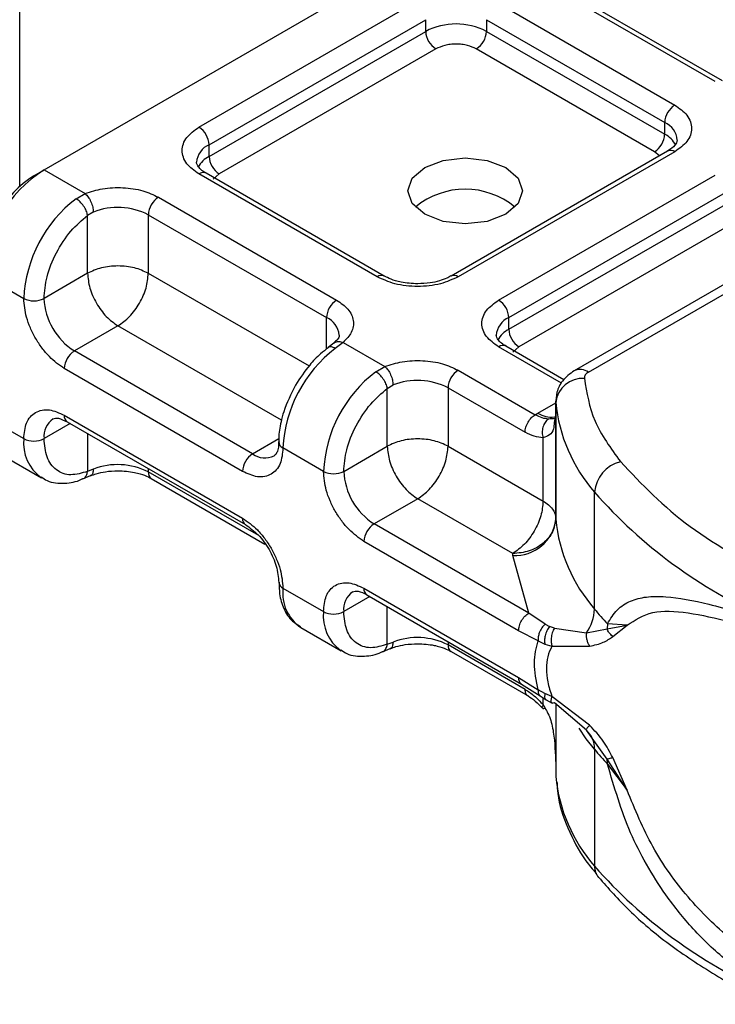
# Model space of a CAD drawing. Units: millimetres. Extents: x 0 to 420, y 0 to 297.
# Drawn here: x 191 to 193, y 81 to 84 of the extents above; entities that cross this region are included whole.
import ezdxf

# ---------------------------------------------------------------- set-up
doc = ezdxf.new("R2010")
doc.units = ezdxf.units.MM

msp = doc.modelspace()

# ---------------------------------------------------------------- linework, layer by layer
at = {"color": 7, "linetype": 'Continuous', "lineweight": 25}
for p, q in [((190.6537, 83.6621), (190.6537, 85.1972)), ((190.7386, 83.7192), (192.2942, 84.6173)), ((193.0825, 84.0274), (192.4603, 84.3866)), ((193.1075, 84.0298), (192.4853, 84.3891)), ((191.2796, 83.8683), (192.036, 84.305)), ((192.3189, 84.305), (192.9411, 83.9457)), ((191.3149, 83.807), (192.0714, 84.2437)), ((192.0714, 84.2029), (192.0714, 84.2437)), ((192.2835, 84.2437), (192.9058, 83.8845)), ((192.2835, 84.2437), (192.2835, 84.2029)), ((191.3149, 83.7662), (192.0714, 84.2029)), ((192.2835, 84.2029), (192.9058, 83.8437)), ((192.1067, 84.1417), (191.3503, 83.705)), ((192.8704, 83.7824), (192.2481, 84.1417)), ((192.9058, 83.8437), (192.9058, 83.8845)), ((191.3149, 83.7662), (191.3149, 83.807)), ((192.9161, 83.7849), (192.1597, 83.3483)), ((192.9411, 83.7825), (192.1847, 83.3458)), ((193.8926, 83.7696), (192.5899, 83.0176)), ((192.6399, 83.0126), (193.9426, 83.7646)), ((192.8872, 83.7682), (192.8704, 83.7824)), ((190.7032, 83.6988), (190.7386, 83.7192)), ((190.7386, 83.7192), (190.8822, 83.6363)), ((191.9018, 83.3458), (191.2796, 83.705)), ((191.9268, 83.3483), (191.3046, 83.7075)), ((191.3503, 83.705), (191.3292, 83.6871)), ((192.3261, 83.2641), (193.0825, 83.7008)), ((190.8504, 83.6181), (190.8822, 83.6363)), ((191.1382, 83.6234), (191.7604, 83.2641)), ((192.3615, 83.2029), (193.1179, 83.6396)), ((192.3615, 83.1621), (193.1179, 83.5987)), ((190.9108, 83.5719), (190.8907, 83.5601)), ((190.8907, 83.358), (190.8907, 83.5601)), ((191.1028, 83.5621), (191.7251, 83.2029)), ((191.1028, 83.5621), (191.1028, 83.358)), ((193.1532, 83.5375), (192.3968, 83.1008)), ((190.5264, 83.3518), (190.6679, 83.2702)), ((190.8907, 83.358), (190.7386, 83.2702)), ((191.1028, 83.358), (191.6639, 83.0341)), ((191.7251, 83.0929), (191.7251, 83.2029)), ((192.3615, 83.1621), (192.3615, 83.2029)), ((190.9967, 83.1743), (190.8446, 83.0865)), ((191.5678, 82.8446), (190.9967, 83.1743)), ((191.7511, 83.1141), (191.7307, 83.0982)), ((191.7829, 83.1163), (191.7555, 83.0956)), ((191.7829, 83.1163), (191.9287, 83.0322)), ((192.5454, 82.9743), (192.3261, 83.1009)), ((192.5542, 82.9861), (192.3511, 83.1033)), ((192.3968, 83.1008), (192.3758, 83.0829)), ((191.4669, 82.7272), (190.8446, 83.0865)), ((191.8969, 83.014), (191.9287, 83.0322)), ((191.4315, 82.666), (190.8093, 83.0252)), ((192.1847, 83.0192), (192.4536, 82.864)), ((191.9372, 82.956), (191.9573, 82.9677)), ((191.9372, 82.7538), (191.9372, 82.956)), ((192.1493, 82.958), (192.1493, 82.7538)), ((192.1493, 82.958), (192.4183, 82.8027)), ((192.4631, 82.8697), (192.5252, 82.9056)), ((192.5252, 82.9106), (192.5252, 82.8697)), ((192.5254, 82.9068), (192.5252, 82.9106)), ((192.5254, 82.4986), (192.5254, 82.9068)), ((190.5264, 82.8619), (190.6679, 82.7802)), ((190.8093, 82.8619), (191.4315, 82.5027)), ((192.4536, 82.864), (192.4631, 82.8697)), ((192.5252, 82.8691), (192.5204, 82.8368)), ((192.5252, 82.8691), (192.5257, 82.8655)), ((192.5252, 82.8691), (192.5252, 82.5016)), ((190.83, 82.833), (190.7386, 82.7802)), ((190.8196, 82.839), (191.4419, 82.4798)), ((190.8907, 82.798), (190.8907, 82.6659)), ((191.4669, 82.7272), (191.5587, 82.7802)), ((191.7851, 82.666), (191.9372, 82.7538)), ((192.1493, 82.7538), (192.4813, 82.5622)), ((192.4813, 82.5622), (192.4813, 82.7834)), ((190.5886, 82.7245), (190.73, 82.6429)), ((191.7144, 82.666), (191.573, 82.7477)), ((190.8745, 82.6401), (190.9009, 82.651)), ((190.9108, 82.6737), (190.8907, 82.6659)), ((191.1028, 82.6755), (191.1028, 82.6639)), ((191.4882, 82.4414), (191.1028, 82.6639)), ((191.1132, 82.641), (191.5102, 82.4119)), ((192.6608, 82.1851), (192.6608, 82.5933)), ((192.0433, 82.5701), (191.8911, 82.4823)), ((192.3752, 82.3785), (192.0433, 82.5701)), ((192.431, 82.1707), (191.8911, 82.4823)), ((192.3956, 82.1094), (191.8558, 82.4211)), ((192.3755, 82.3723), (192.3752, 82.3785)), ((192.431, 82.1707), (192.3755, 82.3723)), ((191.573, 82.2577), (191.7144, 82.1761)), ((191.8558, 82.2578), (192.3956, 81.9461)), ((191.8765, 82.2289), (191.7851, 82.1761)), ((191.8662, 82.2349), (192.406, 81.9232)), ((191.9372, 82.0618), (191.9372, 82.1939)), ((192.4886, 82.1323), (192.431, 82.1707)), ((192.706, 82.1334), (192.7047, 82.1159)), ((192.7746, 82.1286), (192.706, 82.1334)), ((191.6351, 82.1204), (191.7765, 82.0387)), ((192.4639, 82.0742), (192.3956, 82.1094)), ((192.4886, 82.1323), (192.5041, 82.1243)), ((192.5205, 82.1186), (192.5041, 82.1243)), ((192.5205, 82.1186), (192.6324, 82.1022)), ((192.6324, 82.1022), (192.7047, 82.1159)), ((192.7047, 82.1159), (192.7746, 82.1286)), ((192.7242, 82.0889), (192.7746, 82.1286)), ((191.9372, 82.0618), (191.9573, 82.0695)), ((192.1493, 82.0714), (192.1493, 82.0598)), ((192.4639, 82.0742), (192.4874, 82.0629)), ((191.921, 82.036), (191.9474, 82.0468)), ((192.4183, 81.9045), (192.1493, 82.0598)), ((192.1597, 82.0369), (192.4286, 81.8816)), ((192.4874, 82.0629), (192.5123, 82.0548)), ((192.5123, 82.0548), (192.6434, 82.0555)), ((192.3956, 81.9461), (192.4639, 81.9025)), ((192.406, 81.9232), (192.4707, 81.8819)), ((192.4874, 81.8902), (192.4639, 81.9025)), ((192.4707, 81.8819), (192.4915, 81.8684)), ((192.4813, 81.8511), (192.4813, 81.875)), ((192.5123, 81.879), (192.4874, 81.8902)), ((192.4915, 81.8684), (192.5124, 81.8561)), ((192.6434, 81.7794), (192.5123, 81.879)), ((192.6324, 81.7623), (192.5205, 81.8577)), ((192.5252, 81.8537), (192.5252, 81.6443)), ((192.5254, 81.8536), (192.5254, 81.6004)), ((192.6585, 81.7255), (192.6324, 81.7623)), ((192.7047, 81.6602), (192.6585, 81.7255)), ((192.6608, 81.6951), (192.6608, 81.2869)), ((192.7746, 81.5523), (192.7047, 81.6602)), ((192.7746, 81.5523), (192.7242, 81.6659)), ((192.5252, 81.6449), (192.5252, 81.6041)), ((192.706, 81.6435), (192.7746, 81.5523)), ((192.5252, 81.6041), (192.5254, 81.6004))]:
    msp.add_line(p, q, dxfattribs=at)
at = {"color": 7, "linetype": 'Continuous', "lineweight": 25, "flags": 128}
for points in [[(192.3508, 83.7274), (192.3941, 83.6899), (192.4093, 83.6457), (192.3941, 83.6016), (192.3508, 83.5641), (192.2859, 83.5391), (192.2093, 83.5303), (192.1328, 83.5391), (192.0679, 83.5641), (192.0246, 83.6016), (192.0093, 83.6457), (192.0246, 83.6899), (192.0679, 83.7274), (192.1328, 83.7524), (192.2093, 83.7612), (192.2859, 83.7524), (192.3508, 83.7274)], [(192.6608, 81.6951), (192.632, 81.7322), (192.6074, 81.7688)]]:
    msp.add_lwpolyline(points, dxfattribs=at)
at = {"color": 7, "linetype": 'Continuous', "lineweight": 25}
for centre, radius, start, end in [((192.1774, 83.9982), 0.2306, 62.6097, 117.3903), ((192.1481, 84.2064), 0.0768, 182.6055, 237.3945), ((192.2067, 84.2064), 0.0768, 302.6055, 357.3945), ((192.9825, 83.881), 0.0768, 122.6055, 177.3945), ((191.2382, 83.8035), 0.0768, 2.6055, 57.3945), ((192.8781, 83.8183), 0.0718, 3.6573, 67.3009), ((192.829, 83.8472), 0.0768, 302.6055, 357.3945), ((192.8641, 83.7632), 0.0906, 27.6228, 62.6591), ((191.3446, 83.7394), 0.0739, 113.6824, 175.1392), ((192.9265, 83.762), 0.0251, 54.3824, 114.3071), ((191.3569, 83.6853), 0.0911, 117.4013, 151.6397), ((191.3917, 83.7697), 0.0768, 182.6055, 237.3945), ((190.987, 83.3309), 0.461, 122.6055, 177.3945), ((190.9102, 83.3752), 0.3842, 122.6055, 177.3945), ((191.2942, 83.6846), 0.0251, 65.6929, 125.6176), ((192.2093, 83.3813), 0.2705, 50.025, 129.975), ((191.1355, 83.2467), 0.4682, 127.5099, 177.1248), ((191.1796, 83.5586), 0.0768, 122.6055, 177.3945), ((190.996, 83.3532), 0.2346, 62.9118, 111.2814), ((191.9163, 83.3268), 0.0238, 62.6873, 127.3879), ((192.1702, 83.3269), 0.0238, 52.5874, 117.565), ((190.7032, 83.3384), 0.0769, 242.6097, 297.3903), ((190.9688, 83.2806), 0.2305, 182.6055, 237.3945), ((191.8018, 83.1994), 0.0768, 122.6055, 177.3945), ((192.2847, 83.1994), 0.0768, 2.6055, 57.3945), ((191.6958, 83.1355), 0.0735, 4.9418, 66.5199), ((192.3911, 83.1352), 0.0739, 113.6824, 175.1392), ((192.4034, 83.0812), 0.0911, 117.4013, 151.6397), ((192.4382, 83.1656), 0.0768, 182.6055, 237.3945), ((192.3408, 83.0804), 0.0251, 65.6929, 125.6176), ((190.886, 83.0217), 0.0768, 122.6055, 177.3945), ((192.0406, 82.7242), 0.4682, 127.5099, 177.1248), ((192.182, 82.6425), 0.4682, 127.5099, 177.1248), ((192.2261, 82.9545), 0.0768, 122.6055, 177.3945), ((192.6106, 82.9717), 0.0503, 54.3825, 114.3059), ((192.0425, 82.7491), 0.2346, 62.9118, 111.2814), ((192.6197, 82.8962), 0.0949, 86.615, 173.592), ((193.0819, 82.9612), 0.5591, 185.5759, 221.1382), ((190.8331, 82.8589), 0.024, 172.7442, 235.9436), ((192.511, 82.9437), 0.0881, 237.0524, 276.008), ((190.8098, 82.7894), 0.0718, 123.6561, 187.2959), ((190.8181, 82.7653), 0.151, 174.3072, 233.3546), ((190.7032, 82.8485), 0.0769, 242.6097, 297.3903), ((191.5821, 82.7696), 0.0238, 182.5066, 247.4145), ((191.5083, 82.6625), 0.0768, 122.6055, 177.3945), ((191.5106, 82.7868), 0.0739, 233.6904, 295.1424), ((190.996, 82.455), 0.2346, 62.9118, 111.2814), ((192.7814, 82.5826), 0.1211, 104.5257, 174.9432), ((191.1273, 82.6612), 0.0246, 173.7012, 234.9867), ((191.7497, 82.7343), 0.0769, 242.6097, 297.3903), ((192.0154, 82.6765), 0.2305, 182.6055, 237.3945), ((193.948, 83.7224), 1.7123, 221.2555, 246.1765), ((191.4552, 82.4996), 0.0239, 172.6759, 236.6278), ((191.9326, 82.4176), 0.0768, 122.6055, 177.3945), ((192.3839, 82.5144), 0.1423, 266.615, 353.592), ((192.5753, 82.5023), 0.0501, 180.7594, 184.2719), ((193.0819, 82.5529), 0.5591, 185.5759, 221.1382), ((191.5829, 82.2803), 0.0246, 185.0089, 246.3041), ((191.7182, 82.2407), 0.1463, 173.3195, 235.3683), ((191.8563, 82.1852), 0.0718, 123.6561, 187.2959), ((191.8796, 82.2547), 0.024, 172.7442, 235.9436), ((191.8647, 82.1611), 0.151, 174.3072, 233.3546), ((191.7497, 82.2443), 0.0769, 242.6097, 297.3903), ((192.5127, 82.1895), 0.1482, 323.924, 358.2853), ((193.604, 82.966), 1.2246, 219.6224, 222.8347), ((192.0425, 81.8509), 0.2346, 62.9118, 111.2814), ((192.1738, 82.0571), 0.0246, 173.7012, 234.9867), ((192.5727, 81.6975), 0.0881, 358.4345, 47.3173), ((193.604, 82.4761), 1.2246, 219.6224, 222.8347), ((192.6002, 81.6437), 0.1058, 359.8967, 9.0024), ((193.0819, 81.6547), 0.5591, 185.5759, 221.1382), ((193.948, 82.416), 1.7123, 221.2555, 246.1765), ((192.7206, 81.2855), 0.0598, 178.6946, 219.2273)]:
    msp.add_arc(centre, radius, start, end, dxfattribs=at)
for points, knots in [([(192.2481, 84.1417), (192.2383, 84.1462), (192.2231, 84.1533), (192.1978, 84.1577), (192.1775, 84.159), (192.1571, 84.1577), (192.1318, 84.1533), (192.1166, 84.1462), (192.1067, 84.1417)], [0, 0, 0, 0, 0.239443, 0.36955, 0.5, 0.630107, 0.760557, 1, 1, 1, 1]), ([(192.9411, 83.9457), (192.957, 83.9344), (192.9815, 83.9168), (192.9969, 83.8876), (193.0011, 83.8641), (192.9969, 83.8406), (192.9815, 83.8114), (192.957, 83.7938), (192.9411, 83.7825)], [0, 0, 0, 0, 0.239443, 0.369636, 0.5, 0.630193, 0.760557, 1, 1, 1, 1]), ([(191.2796, 83.705), (191.2637, 83.7164), (191.2392, 83.7339), (191.2238, 83.7631), (191.2196, 83.7866), (191.2238, 83.8102), (191.2392, 83.8394), (191.2637, 83.8569), (191.2796, 83.8683)], [0, 0, 0, 0, 0.239443, 0.369636, 0.5, 0.630193, 0.760557, 1, 1, 1, 1]), ([(192.9497, 83.8233), (192.9484, 83.8172), (192.9458, 83.8048), (192.9262, 83.7917), (192.9161, 83.7849)], [0, 0, 0, 0, 0.489448, 1, 1, 1, 1]), ([(191.3053, 83.7077), (191.3014, 83.7099), (191.29, 83.7161), (191.2787, 83.7275), (191.2715, 83.7389), (191.2714, 83.7433), (191.2713, 83.7456)], [0, 0, 0, 0, 0.140534, 0.409391, 0.691336, 1, 1, 1, 1]), ([(190.8822, 83.6363), (190.9019, 83.6427), (190.9427, 83.656), (191.0146, 83.659), (191.0845, 83.6488), (191.1207, 83.6317), (191.1382, 83.6234)], [0, 0, 0, 0, 0.2422355, 0.5, 0.7577645, 1, 1, 1, 1]), ([(190.7386, 83.2702), (190.7406, 83.2949), (190.7449, 83.3461), (190.7792, 83.4303), (190.8296, 83.5076), (190.8708, 83.543), (190.8907, 83.5601)], [0, 0, 0, 0, 0.241829, 0.5, 0.758171, 1, 1, 1, 1]), ([(192.1847, 83.3458), (192.165, 83.3366), (192.1346, 83.3225), (192.0841, 83.3136), (192.0433, 83.3111), (192.0025, 83.3136), (191.9519, 83.3224), (191.9215, 83.3366), (191.9018, 83.3458)], [0, 0, 0, 0, 0.239443, 0.369636, 0.5, 0.630193, 0.760557, 1, 1, 1, 1]), ([(192.0433, 83.3211), (192.0235, 83.3222), (191.9962, 83.3237), (191.9615, 83.3328), (191.9409, 83.3402), (191.9307, 83.3465), (191.9275, 83.3485)], [0, 0, 0, 0, 0.441085, 0.611998, 0.878197, 1, 1, 1, 1]), ([(192.1588, 83.3485), (192.1543, 83.3458), (192.1434, 83.3392), (192.1185, 83.3307), (192.0845, 83.3229), (192.058, 83.3218), (192.0433, 83.3211)], [0, 0, 0, 0, 0.16715, 0.405166, 0.668162, 1, 1, 1, 1]), ([(190.8093, 83.0252), (190.7915, 83.0377), (190.764, 83.0569), (190.7311, 83.0963), (190.7086, 83.1304), (190.6903, 83.1669), (190.6727, 83.2151), (190.6698, 83.2485), (190.6679, 83.2702)], [0, 0, 0, 0, 0.239443, 0.369636, 0.5, 0.630193, 0.760557, 1, 1, 1, 1]), ([(191.7604, 83.2641), (191.7748, 83.254), (191.8045, 83.2332), (191.8221, 83.1928), (191.8169, 83.1513), (191.794, 83.1277), (191.7829, 83.1163)], [0, 0, 0, 0, 0.2422355, 0.5, 0.7577645, 1, 1, 1, 1]), ([(192.3261, 83.1009), (192.3102, 83.1122), (192.2857, 83.1298), (192.2704, 83.1589), (192.2661, 83.1825), (192.2703, 83.206), (192.2857, 83.2352), (192.3102, 83.2528), (192.3261, 83.2641)], [0, 0, 0, 0, 0.2394429, 0.3696359, 0.4999999, 0.6301929, 0.7605571, 1, 1, 1, 1]), ([(191.7687, 83.1419), (191.7688, 83.1414), (191.7697, 83.137), (191.768, 83.13), (191.7546, 83.1182), (191.7498, 83.114)], [0, 0, 0, 0, 0.072784, 0.666496, 1, 1, 1, 1]), ([(192.3518, 83.1036), (192.3479, 83.1057), (192.3365, 83.112), (192.3252, 83.1234), (192.318, 83.1348), (192.3179, 83.1392), (192.3178, 83.1415)], [0, 0, 0, 0, 0.140534, 0.409391, 0.691336, 1, 1, 1, 1]), ([(191.7309, 83.0974), (191.7219, 83.0907), (191.6991, 83.0737), (191.6586, 83.0316), (191.6325, 82.9915), (191.6168, 82.9673)], [0, 0, 0, 0, 0.2067668, 0.5213843, 1, 1, 1, 1]), ([(191.7555, 83.0956), (191.751, 83.0976), (191.7421, 83.1017), (191.7333, 83.1013), (191.731, 83.0979), (191.7305, 83.0972)], [0, 0, 0, 0, 0.4482253, 0.8964505, 1, 1, 1, 1]), ([(191.7513, 83.1132), (191.7521, 83.1142), (191.7558, 83.1186), (191.767, 83.1208), (191.7776, 83.1178), (191.7829, 83.1163)], [0, 0, 0, 0, 0.1285154, 0.5642577, 1, 1, 1, 1]), ([(191.9287, 83.0322), (191.9484, 83.0386), (191.9892, 83.0518), (192.0611, 83.0548), (192.131, 83.0446), (192.1672, 83.0275), (192.1847, 83.0192)], [0, 0, 0, 0, 0.242235, 0.5, 0.757765, 1, 1, 1, 1]), ([(192.5899, 83.0176), (192.5751, 83.0067), (192.5485, 82.9871), (192.5268, 82.9439), (192.526, 82.9155), (192.5256, 82.9019)], [0, 0, 0, 0, 0.392988, 0.70881, 1, 1, 1, 1]), ([(191.6168, 82.9673), (191.6013, 82.9365), (191.5799, 82.894), (191.564, 82.8312), (191.5575, 82.7951), (191.559, 82.7729), (191.5593, 82.7685)], [0, 0, 0, 0, 0.465279, 0.641669, 0.929277, 1, 1, 1, 1]), ([(191.7851, 82.666), (191.7871, 82.6908), (191.7914, 82.7419), (191.8257, 82.8261), (191.8761, 82.9034), (191.9173, 82.9388), (191.9372, 82.956)], [0, 0, 0, 0, 0.2418289, 0.5, 0.7581711, 1, 1, 1, 1]), ([(190.6679, 82.7802), (190.6698, 82.7997), (190.6727, 82.8297), (190.6903, 82.8576), (190.7086, 82.873), (190.7311, 82.8811), (190.764, 82.8825), (190.7915, 82.87), (190.8093, 82.8619)], [0, 0, 0, 0, 0.239443, 0.369636, 0.5, 0.630193, 0.760557, 1, 1, 1, 1]), ([(192.4999, 82.8488), (192.4929, 82.8496), (192.4782, 82.8511), (192.462, 82.8596), (192.4536, 82.864)], [0, 0, 0, 0, 0.479686, 1, 1, 1, 1]), ([(190.7696, 82.8489), (190.7755, 82.8508), (190.7875, 82.8548), (190.8088, 82.8443), (190.8196, 82.839)], [0, 0, 0, 0, 0.48945, 1, 1, 1, 1]), ([(192.4999, 82.8488), (192.4978, 82.8473), (192.4935, 82.8441), (192.4864, 82.8351), (192.48, 82.8211), (192.4779, 82.8052), (192.4787, 82.7924), (192.4805, 82.7864), (192.4813, 82.7834)], [0, 0, 0, 0, 0.125229, 0.250009, 0.5, 0.749991, 0.874771, 1, 1, 1, 1]), ([(192.5204, 82.8368), (192.5197, 82.8289), (192.5182, 82.8113), (192.5066, 82.7923), (192.4892, 82.7862), (192.4813, 82.7834)], [0, 0, 0, 0, 0.309392, 0.686442, 1, 1, 1, 1]), ([(192.5237, 82.8538), (192.5229, 82.8526), (192.5214, 82.8506), (192.5127, 82.8489), (192.5042, 82.8489), (192.4999, 82.8488)], [0, 0, 0, 0, 0.375271, 0.687774, 1, 1, 1, 1]), ([(192.4813, 82.7834), (192.4712, 82.7843), (192.4511, 82.786), (192.4292, 82.7972), (192.4183, 82.8027)], [0, 0, 0, 0, 0.500005, 1, 1, 1, 1]), ([(190.8907, 82.6659), (190.8708, 82.6601), (190.8296, 82.648), (190.7792, 82.667), (190.7449, 82.7116), (190.7406, 82.7579), (190.7386, 82.7802)], [0, 0, 0, 0, 0.2418289, 0.5, 0.7581711, 1, 1, 1, 1]), ([(191.5578, 82.7686), (191.5578, 82.7641), (191.5581, 82.7511), (191.5539, 82.7356), (191.5476, 82.7237), (191.5438, 82.7214), (191.5419, 82.7202)], [0, 0, 0, 0, 0.140646, 0.409506, 0.691475, 1, 1, 1, 1]), ([(191.573, 82.7477), (191.5711, 82.7282), (191.5681, 82.6982), (191.5505, 82.6703), (191.5322, 82.6549), (191.5097, 82.6468), (191.4768, 82.6455), (191.4493, 82.6579), (191.4315, 82.666)], [0, 0, 0, 0, 0.239443, 0.369636, 0.5, 0.630193, 0.760557, 1, 1, 1, 1]), ([(190.8743, 82.6407), (190.8751, 82.6409), (190.8803, 82.6418), (190.887, 82.6502), (190.8895, 82.6607), (190.8907, 82.6659)], [0, 0, 0, 0, 0.092851, 0.546425, 1, 1, 1, 1]), ([(190.9108, 82.6737), (190.9103, 82.6688), (190.9094, 82.6591), (190.9051, 82.6519), (190.9014, 82.6516), (190.9009, 82.6515)], [0, 0, 0, 0, 0.4633906, 0.9267812, 1, 1, 1, 1]), ([(190.9012, 82.6507), (190.9076, 82.6532), (190.9232, 82.6593), (190.9557, 82.6663), (190.982, 82.6675), (190.9967, 82.6682)], [0, 0, 0, 0, 0.236764, 0.574216, 1, 1, 1, 1]), ([(190.9967, 82.6682), (191.0165, 82.6671), (191.0438, 82.6656), (191.0785, 82.6565), (191.0991, 82.6491), (191.1093, 82.6428), (191.1125, 82.6408)], [0, 0, 0, 0, 0.441085, 0.611998, 0.878197, 1, 1, 1, 1]), ([(191.8558, 82.4211), (191.838, 82.4335), (191.8106, 82.4528), (191.7776, 82.4921), (191.7551, 82.5262), (191.7368, 82.5628), (191.7192, 82.611), (191.7163, 82.6444), (191.7144, 82.666)], [0, 0, 0, 0, 0.239443, 0.369636, 0.5, 0.630193, 0.760557, 1, 1, 1, 1]), ([(190.7289, 82.6471), (190.7356, 82.6422), (190.759, 82.6249), (190.8097, 82.6229), (190.8522, 82.6288), (190.8728, 82.6399), (190.8745, 82.6408)], [0, 0, 0, 0, 0.168394, 0.584869, 0.967155, 1, 1, 1, 1]), ([(191.4315, 82.5027), (191.4493, 82.4902), (191.4768, 82.471), (191.5097, 82.4316), (191.5322, 82.3976), (191.5505, 82.361), (191.5681, 82.3128), (191.5711, 82.2794), (191.573, 82.2577)], [0, 0, 0, 0, 0.239443, 0.369636, 0.5, 0.630193, 0.760557, 1, 1, 1, 1]), ([(191.4419, 82.4798), (191.4571, 82.469), (191.4877, 82.4473), (191.5261, 82.394), (191.5531, 82.334), (191.5566, 82.2968), (191.5583, 82.2782)], [0, 0, 0, 0, 0.2499991, 0.4999988, 0.7499991, 1, 1, 1, 1]), ([(191.5593, 82.2786), (191.5595, 82.2648), (191.5599, 82.2318), (191.5749, 82.1853), (191.5991, 82.1441), (191.6243, 82.1301), (191.634, 82.1246)], [0, 0, 0, 0, 0.208148, 0.50046, 0.806868, 1, 1, 1, 1]), ([(191.7144, 82.1761), (191.7163, 82.1955), (191.7192, 82.2256), (191.7368, 82.2534), (191.7551, 82.2689), (191.7776, 82.277), (191.8105, 82.2783), (191.838, 82.2658), (191.8558, 82.2578)], [0, 0, 0, 0, 0.239443, 0.369636, 0.5, 0.630193, 0.760557, 1, 1, 1, 1]), ([(191.8162, 82.2448), (191.822, 82.2467), (191.834, 82.2506), (191.8553, 82.2402), (191.8662, 82.2349)], [0, 0, 0, 0, 0.48945, 1, 1, 1, 1]), ([(192.706, 82.1334), (192.7166, 82.1507), (192.7384, 82.186), (192.7847, 82.2149), (192.8414, 82.2296), (192.9282, 82.2299), (193.0603, 82.2053), (193.189, 82.1659), (193.2564, 82.1453)], [0, 0, 0, 0, 0.120098, 0.246194, 0.367409, 0.495819, 0.735593, 1, 1, 1, 1]), ([(191.9372, 82.0618), (191.9173, 82.0559), (191.8761, 82.0438), (191.8257, 82.0629), (191.7914, 82.1075), (191.7871, 82.1537), (191.7851, 82.1761)], [0, 0, 0, 0, 0.2418289, 0.5, 0.7581711, 1, 1, 1, 1]), ([(192.7746, 82.1286), (192.8024, 82.1467), (192.8585, 82.1833), (192.9846, 82.1752), (193.1336, 82.1428), (193.2503, 82.1071), (193.3091, 82.0891)], [0, 0, 0, 0, 0.242862, 0.491502, 0.744271, 1, 1, 1, 1]), ([(192.4886, 82.1323), (192.4844, 82.1281), (192.4761, 82.1197), (192.468, 82.1034), (192.4638, 82.0876), (192.4638, 82.0787), (192.4639, 82.0742)], [0, 0, 0, 0, 0.2798496, 0.5593252, 0.7796283, 1, 1, 1, 1]), ([(192.5041, 82.1243), (192.5007, 82.1196), (192.4939, 82.1101), (192.4881, 82.0926), (192.4859, 82.0763), (192.4869, 82.0674), (192.4874, 82.0629)], [0, 0, 0, 0, 0.27985, 0.55931, 0.77962, 1, 1, 1, 1]), ([(192.5205, 82.1186), (192.5179, 82.1135), (192.5126, 82.1031), (192.5092, 82.0847), (192.5092, 82.068), (192.5113, 82.0592), (192.5123, 82.0548)], [0, 0, 0, 0, 0.279849, 0.559288, 0.779607, 1, 1, 1, 1]), ([(192.6324, 82.1022), (192.6321, 82.0982), (192.6315, 82.0901), (192.6335, 82.0777), (192.6373, 82.0657), (192.6414, 82.0589), (192.6434, 82.0555)], [0, 0, 0, 0, 0.249876, 0.5, 0.750124, 1, 1, 1, 1]), ([(192.7242, 82.0889), (192.7195, 82.0933), (192.7109, 82.1011), (192.7066, 82.1113), (192.7047, 82.1159)], [0, 0, 0, 0, 0.5594506, 1, 1, 1, 1]), ([(191.9573, 82.0695), (191.9568, 82.0647), (191.9559, 82.0549), (191.9516, 82.0477), (191.948, 82.0474), (191.9475, 82.0474)], [0, 0, 0, 0, 0.4633906, 0.9267812, 1, 1, 1, 1]), ([(191.9477, 82.0466), (191.9541, 82.0491), (191.9697, 82.0551), (192.0022, 82.0622), (192.0286, 82.0634), (192.0433, 82.064)], [0, 0, 0, 0, 0.236764, 0.574216, 1, 1, 1, 1]), ([(192.0433, 82.064), (192.063, 82.0629), (192.0904, 82.0614), (192.125, 82.0523), (192.1456, 82.045), (192.1558, 82.0386), (192.159, 82.0367)], [0, 0, 0, 0, 0.441085, 0.611998, 0.878197, 1, 1, 1, 1]), ([(192.6434, 82.0555), (192.6605, 82.0591), (192.6926, 82.0659), (192.7141, 82.0815), (192.7242, 82.0889)], [0, 0, 0, 0, 0.529567, 1, 1, 1, 1]), ([(191.7754, 82.043), (191.7822, 82.038), (191.8056, 82.0208), (191.8562, 82.0188), (191.8988, 82.0246), (191.9193, 82.0357), (191.921, 82.0366)], [0, 0, 0, 0, 0.168394, 0.584869, 0.967155, 1, 1, 1, 1]), ([(191.9208, 82.0366), (191.9217, 82.0367), (191.9268, 82.0376), (191.9336, 82.0461), (191.936, 82.0565), (191.9372, 82.0618)], [0, 0, 0, 0, 0.0928153, 0.5464077, 1, 1, 1, 1]), ([(192.5123, 82.0548), (192.5067, 82.0433), (192.4959, 82.021), (192.4912, 81.9781), (192.4959, 81.9302), (192.5067, 81.8964), (192.5123, 81.879)], [0, 0, 0, 0, 0.256901, 0.5, 0.743099, 1, 1, 1, 1]), ([(192.4183, 81.9045), (192.4292, 81.8975), (192.4511, 81.8833), (192.4712, 81.8618), (192.4813, 81.8511)], [0, 0, 0, 0, 0.4999948, 1, 1, 1, 1]), ([(192.4286, 81.8816), (192.4286, 81.8816), (192.4248, 81.8824), (192.4201, 81.8899), (192.4189, 81.8997), (192.4183, 81.9045)], [0, 0, 0, 0, 0.000052, 0.500026, 1, 1, 1, 1]), ([(192.4639, 81.9025), (192.4639, 81.8978), (192.4639, 81.8887), (192.4686, 81.8842), (192.4709, 81.8821)], [0, 0, 0, 0, 0.517625, 1, 1, 1, 1]), ([(192.4286, 81.8816), (192.4371, 81.8761), (192.4543, 81.865), (192.4707, 81.8475), (192.4789, 81.8387)], [0, 0, 0, 0, 0.495859, 1, 1, 1, 1]), ([(192.4874, 81.8902), (192.4869, 81.8856), (192.4859, 81.8764), (192.4883, 81.8697), (192.4913, 81.8688), (192.4917, 81.8687)], [0, 0, 0, 0, 0.4629384, 0.9252333, 1, 1, 1, 1]), ([(192.5205, 81.8577), (192.5179, 81.8566), (192.5126, 81.8543), (192.5092, 81.8591), (192.5092, 81.8676), (192.5113, 81.8752), (192.5123, 81.879)], [0, 0, 0, 0, 0.279849, 0.559288, 0.779607, 1, 1, 1, 1]), ([(192.4813, 81.8511), (192.4805, 81.8494), (192.4788, 81.8461), (192.4778, 81.8415), (192.4793, 81.84), (192.4803, 81.8392)], [0, 0, 0, 0, 0.283679, 0.566341, 1, 1, 1, 1]), ([(192.4803, 81.8392), (192.4804, 81.8388), (192.4813, 81.8369), (192.485, 81.8377), (192.488, 81.8383)], [0, 0, 0, 0, 0.197644, 1, 1, 1, 1]), ([(192.4813, 81.8511), (192.4893, 81.8375), (192.5067, 81.8077), (192.5221, 81.7361), (192.524, 81.6809), (192.5252, 81.6443)], [0, 0, 0, 0, 0.217995, 0.480115, 1, 1, 1, 1]), ([(192.6434, 81.7794), (192.6414, 81.777), (192.6373, 81.7723), (192.6335, 81.767), (192.6315, 81.7633), (192.6321, 81.7626), (192.6324, 81.7623)], [0, 0, 0, 0, 0.249876, 0.5, 0.750124, 1, 1, 1, 1]), ([(192.7242, 81.6659), (192.7141, 81.6855), (192.6926, 81.7273), (192.6605, 81.7614), (192.6434, 81.7794)], [0, 0, 0, 0, 0.470433, 1, 1, 1, 1]), ([(192.7242, 81.6659), (192.7195, 81.6643), (192.7109, 81.6614), (192.7066, 81.6606), (192.7047, 81.6602)], [0, 0, 0, 0, 0.559451, 1, 1, 1, 1]), ([(193.2564, 80.8604), (193.2101, 80.8918), (193.1207, 80.9525), (193.0057, 81.0632), (192.9135, 81.1768), (192.8417, 81.2906), (192.7656, 81.4401), (192.7299, 81.562), (192.706, 81.6435)], [0, 0, 0, 0, 0.179539, 0.347186, 0.504848, 0.633312, 0.754587, 1, 1, 1, 1]), ([(192.5302, 81.5797), (192.5306, 81.5666), (192.5324, 81.5124), (192.5661, 81.4194), (192.6118, 81.3256), (192.6543, 81.276), (192.6669, 81.2614)], [0, 0, 0, 0, 0.1153725, 0.4795127, 0.8469966, 1, 1, 1, 1]), ([(193.3091, 80.9142), (193.2504, 80.9515), (193.1336, 81.0258), (192.9847, 81.1742), (192.8586, 81.3481), (192.8024, 81.4847), (192.7746, 81.5523)], [0, 0, 0, 0, 0.255731, 0.508498, 0.757132, 1, 1, 1, 1]), ([(192.6751, 81.2484), (192.7092, 81.2094), (192.7813, 81.127), (192.9187, 81.0128), (193.0802, 80.9061), (193.2014, 80.8368), (193.2719, 80.8068), (193.2777, 80.8043)], [0, 0, 0, 0, 0.226339, 0.478178, 0.728904, 0.977897, 1, 1, 1, 1])]:
    msp.add_open_spline(points, degree=3, knots=knots, dxfattribs=at)
for points in [[(190.8907, 83.5601), (190.8895, 83.5654), (190.8871, 83.5758), (190.8773, 83.593), (190.8645, 83.6084), (190.8551, 83.6149), (190.8504, 83.6181)], [(190.8822, 83.6363), (190.8859, 83.6326), (190.8934, 83.6252), (190.9029, 83.6079), (190.9095, 83.589), (190.9104, 83.5776), (190.9108, 83.5719)], [(191.1028, 83.358), (191.0873, 83.3651), (191.0563, 83.3793), (190.9967, 83.3854), (190.9372, 83.3793), (190.9062, 83.3651), (190.8907, 83.358)], [(190.8907, 83.358), (190.8923, 83.341), (190.8955, 83.3071), (190.92, 83.2524), (190.9551, 83.2039), (190.9829, 83.1841), (190.9967, 83.1743)], [(190.9967, 83.1743), (191.0106, 83.1841), (191.0384, 83.2039), (191.0735, 83.2524), (191.098, 83.3071), (191.1012, 83.341), (191.1028, 83.358)], [(191.9287, 83.0322), (191.9324, 83.0285), (191.9399, 83.0211), (191.9494, 83.0038), (191.956, 82.9848), (191.9569, 82.9734), (191.9573, 82.9677)], [(191.9372, 82.956), (191.936, 82.9612), (191.9337, 82.9717), (191.9239, 82.9888), (191.911, 83.0043), (191.9016, 83.0107), (191.8969, 83.014)], [(192.6399, 83.0126), (192.6376, 83.0111), (192.633, 83.0081), (192.6284, 83.0027), (192.6255, 82.997), (192.6253, 82.993), (192.6253, 82.991)], [(192.6253, 82.991), (192.6335, 82.9406), (192.65, 82.8399), (192.7173, 82.7465), (192.751, 82.6999)], [(192.4183, 82.8027), (192.4188, 82.8084), (192.4199, 82.8197), (192.428, 82.8379), (192.4397, 82.8541), (192.449, 82.8607), (192.4536, 82.864)], [(192.1493, 82.7538), (192.1338, 82.7609), (192.1029, 82.7752), (192.0433, 82.7812), (191.9837, 82.7752), (191.9527, 82.7609), (191.9372, 82.7538)], [(191.9372, 82.7538), (191.9388, 82.7369), (191.942, 82.7029), (191.9665, 82.6483), (192.0016, 82.5997), (192.0294, 82.58), (192.0433, 82.5701)], [(192.0433, 82.5701), (192.0572, 82.58), (192.085, 82.5997), (192.12, 82.6483), (192.1446, 82.7029), (192.1477, 82.7369), (192.1493, 82.7538)], [(192.751, 82.6999), (192.8257, 82.6212), (192.9752, 82.4639), (193.2048, 82.3429), (193.3196, 82.2824)], [(192.4813, 82.5622), (192.4797, 82.5452), (192.4765, 82.5113), (192.452, 82.4566), (192.4169, 82.4081), (192.3891, 82.3883), (192.3752, 82.3785)], [(192.4813, 82.5622), (192.4878, 82.558), (192.5008, 82.5496), (192.5144, 82.5346), (192.5234, 82.5185), (192.5246, 82.5072), (192.5252, 82.5016)], [(192.5252, 82.5016), (192.523, 82.4856), (192.5185, 82.4534), (192.4838, 82.4128), (192.4342, 82.3843), (192.3949, 82.3804), (192.3752, 82.3785)], [(192.3956, 82.1094), (192.3961, 82.1151), (192.3972, 82.1264), (192.4054, 82.1446), (192.4171, 82.1608), (192.4263, 82.1674), (192.431, 82.1707)], [(192.4639, 81.9025), (192.4576, 81.9348), (192.4449, 81.9993), (192.4576, 82.0493), (192.4639, 82.0742)], [(192.406, 81.9232), (192.403, 81.9257), (192.3971, 81.9308), (192.3961, 81.941), (192.3956, 81.9461)]]:
    msp.add_open_spline(points, degree=3, dxfattribs=at)

doc.saveas('drawing.dxf')
